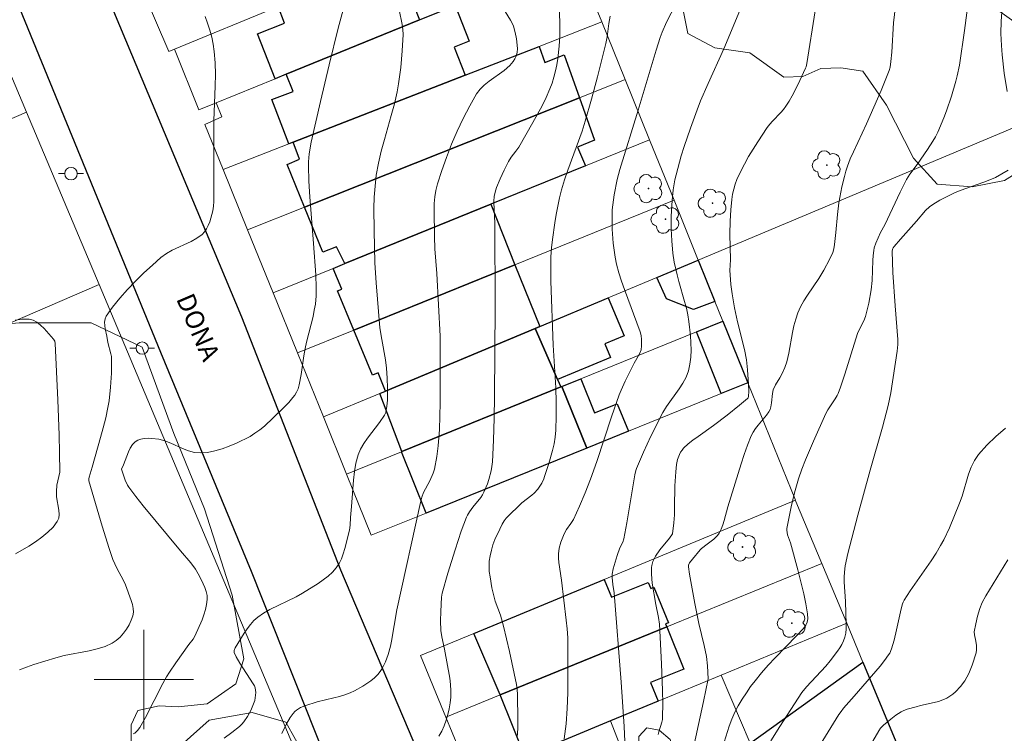
# Model space of a CAD drawing. Units: metres. Extents: x 275889 to 276405, y 1667124 to 1667688.
# Drawn here: x 275990 to 276069, y 1667296 to 1667353 of the extents above; entities that cross this region are included whole.
import ezdxf

# ---------------------------------------------------------------- set-up
doc = ezdxf.new("R2010")
doc.units = ezdxf.units.M
doc.header["$MEASUREMENT"] = 0
for name, color, linetype, lineweight, true_color in [('Arvores_Isoladas', 7, 'Continuous', 18, 0x00ff33), ('Curvas_Intermediarias', 7, 'Continuous', 9, 0x783c14), ('Curvas_Mestras', 7, 'Continuous', 20, 0x783c14), ('Vegetacao', 7, 'Orla8', 9, 0x00ff33)]:
    doc.layers.add(name, color=color, linetype=linetype, lineweight=lineweight, true_color=true_color)
for name, color, linetype, lineweight in [('Edificacoes', 7, 'Continuous', 30), ('Malha_Coordenadas', 7, 'Continuous', 15), ('Muro_Grade', 8, 'Continuous', 20), ('Pavimentacao_Asfaltica_Mfio', 10, 'Continuous', 30), ('Poste', 7, 'Continuous', 9), ('Topon_de_Vias', 7, 'Continuous', 9)]:
    doc.layers.add(name, color=color, linetype=linetype, lineweight=lineweight)
doc.styles.add('Arial', font='arial.ttf', dxfattribs={"height": 1.5})
doc.styles.get("Standard").update_dxf_attribs({"font": 'arial.ttf'})
doc.linetypes.add('Orla8', pattern='A,6,-0.5,["V",Standard,S=1,R=0,X=-0.5,Y=-1],-0.5,6,-0.5,["V",Standard,S=1,R=0,X=-0.5,Y=-1],-0.5', length=14)

# ---------------------------------------------------------------- blocks, each defined once
blk = doc.blocks.new('Arvore')
at = {"layer": 'Arvores_Isoladas'}
blk.add_lwpolyline([(-0.718, 0.493, 0.872324), (-0.722, -0.551, 0.862983), (0.284, -0.827, 0.900105), (0.89, 0.029, 0.863155), (0.262, 0.861, 0.882486)], format="xyb", close=True, dxfattribs=at)
blk.add_circle((0, 0), 0.0286, dxfattribs=at)
blk = doc.blocks.new('Poste')
at = {"layer": 'Poste'}
for points in [[(-0.5, 0), (-1, 0)], [(0.5, 0), (1, 0)]]:
    blk.add_lwpolyline(points, dxfattribs=at)
blk.add_lwpolyline([(0, 0.5, 1), (0, -0.5, 1)], format="xyb", close=True, dxfattribs=at)

msp = doc.modelspace()

# ---------------------------------------------------------------- linework, layer by layer
at = {"layer": 'Curvas_Intermediarias', "flags": 128}
for points, elevation in [([(276066.936, 1667357.52), (276066.256, 1667352.398), (276065.846, 1667349.617), (276065.666, 1667348.746), (276065.556, 1667348.316), (276065.206, 1667347.116), (276064.806, 1667345.925), (276064.585, 1667345.345), (276064.105, 1667344.194), (276063.925, 1667343.824), (276063.715, 1667343.474), (276063.275, 1667342.794), (276062.435, 1667341.583), (276061.844, 1667340.803), (276061.584, 1667340.383), (276061.064, 1667339.352), (276059.834, 1667336.711), (276059.473, 1667336.091), (276059.093, 1667335.231), (276058.973, 1667334.851), (276058.933, 1667334.651), (276058.883, 1667334.25), (276058.853, 1667333.85), (276058.813, 1667332.23), (276058.723, 1667331.469), (276058.533, 1667330.379), (276058.273, 1667329.308), (276058.133, 1667328.958), (276057.773, 1667328.288), (276057.633, 1667327.938), (276056.602, 1667324.667), (276056.242, 1667323.606), (276056.052, 1667323.086), (276055.982, 1667322.936), (276055.822, 1667322.656), (276055.222, 1667321.766), (276055.062, 1667321.495), (276054.071, 1667319.245), (276053.431, 1667317.734), (276053.141, 1667316.974), (276052.871, 1667316.203), (276052.691, 1667315.643), (276052.531, 1667315.083), (276052.271, 1667313.932), (276051.92, 1667312.202), (276051.91, 1667312.052), (276051.98, 1667311.682), (276052.211, 1667311.041), (276052.811, 1667308.85), (276053.291, 1667306.93), (276053.451, 1667306.119), (276053.581, 1667305.299), (276053.601, 1667304.909), (276053.561, 1667304.629), (276053.451, 1667304.399), (276053.251, 1667304.119), (276052.691, 1667303.518), (276050.97, 1667301.748), (276050.41, 1667301.157), (276049.86, 1667300.547), (276049.349, 1667299.907), (276048.989, 1667299.427), (276048.649, 1667298.926), (276048.309, 1667298.416), (276047.999, 1667297.886), (276047.719, 1667297.356), (276047.479, 1667296.806), (276047.269, 1667296.235), (276046.868, 1667294.935)], 33), ([(276033.513, 1667356.239), (276033.593, 1667352.838), (276033.583, 1667351.987), (276033.533, 1667351.147), (276033.423, 1667350.147), (276033.343, 1667349.637), (276033.233, 1667349.146), (276033.113, 1667348.646), (276032.963, 1667348.166), (276032.793, 1667347.696), (276032.493, 1667347.005), (276032.163, 1667346.315), (276031.422, 1667344.975), (276030.272, 1667342.994), (276030.042, 1667342.654), (276029.662, 1667342.174), (276029.442, 1667341.833), (276029.091, 1667341.143), (276028.771, 1667340.433), (276028.481, 1667339.723), (276028.361, 1667339.352), (276028.291, 1667339.002), (276028.271, 1667338.632), (276028.281, 1667337.912), (276028.331, 1667336.881), (276028.371, 1667330.039), (276028.321, 1667322.856), (276028.291, 1667321.095), (276028.241, 1667319.335), (276028.151, 1667317.574), (276028.111, 1667317.214), (276028.051, 1667316.854), (276027.861, 1667316.143), (276027.741, 1667315.793), (276027.461, 1667315.123), (276027.351, 1667314.903), (276027.211, 1667314.703), (276026.57, 1667313.912), (276026.3, 1667313.542), (276026.13, 1667313.282), (276026.04, 1667313.102), (276025.63, 1667311.982), (276025.13, 1667310.471), (276024.55, 1667308.6), (276024.079, 1667306.97), (276024.029, 1667306.65), (276023.979, 1667305.499), (276023.959, 1667304.729), (276023.989, 1667303.958), (276024.059, 1667303.458), (276024.28, 1667302.448), (276024.7, 1667300.117), (276024.77, 1667299.607), (276024.8, 1667299.087), (276024.79, 1667298.576), (276024.74, 1667298.106), (276024.66, 1667297.636), (276024.55, 1667297.166), (276024.41, 1667296.706), (276024.24, 1667296.255), (276024.049, 1667295.825), (276023.819, 1667295.425)], 27), ([(276069.577, 1667356.379), (276069.407, 1667355.339), (276069.327, 1667354.639), (276069.227, 1667353.168), (276069.197, 1667352.178), (276069.237, 1667351.187), (276069.297, 1667350.447), (276069.467, 1667348.956), (276069.697, 1667347.476)], 34), ([(276033.943, 1667295.215), (276034.093, 1667296.426), (276034.183, 1667297.666), (276034.223, 1667298.916), (276034.243, 1667300.167), (276034.243, 1667302.658), (276034.223, 1667303.368), (276034.183, 1667304.089), (276034.113, 1667304.799), (276033.723, 1667308.02), (276033.513, 1667309.441), (276033.483, 1667309.791), (276033.483, 1667310.141), (276033.543, 1667310.611), (276033.673, 1667311.081), (276033.933, 1667311.752), (276034.123, 1667312.102), (276034.484, 1667312.592), (276034.694, 1667312.932), (276035.174, 1667314.002), (276035.634, 1667315.083), (276036.064, 1667316.173), (276036.584, 1667317.614), (276037.755, 1667321.205), (276038.385, 1667322.986), (276038.535, 1667323.356), (276038.865, 1667324.096), (276039.596, 1667325.547), (276040.026, 1667326.307), (276040.146, 1667326.617), (276040.196, 1667326.938), (276040.196, 1667327.448), (276040.156, 1667327.778), (276040.086, 1667328.068), (276038.805, 1667331.489), (276038.565, 1667332.17), (276038.355, 1667332.85), (276038.175, 1667333.54), (276038.065, 1667334.1), (276037.975, 1667334.661), (276037.905, 1667335.231), (276037.825, 1667336.381), (276037.805, 1667337.522), (276037.815, 1667337.932), (276037.855, 1667338.342), (276037.975, 1667339.152), (276038.215, 1667340.373), (276038.425, 1667341.173), (276039.916, 1667345.965), (276041.376, 1667350.827), (276041.696, 1667351.837), (276041.846, 1667352.268), (276042.207, 1667353.088), (276043.297, 1667355.249)], 29), ([(276060.734, 1667354.839), (276060.524, 1667353.038), (276060.394, 1667350.657), (276060.324, 1667349.897), (276060.254, 1667349.456), (276060.174, 1667349.176), (276059.974, 1667348.636), (276059.533, 1667347.576), (276058.353, 1667344.875), (276057.293, 1667342.604), (276057.042, 1667342.034), (276056.822, 1667341.453), (276056.682, 1667341.043), (276056.562, 1667340.623), (276056.362, 1667339.773), (276056.122, 1667338.492), (276056.002, 1667337.542), (276055.872, 1667336.091), (276055.772, 1667335.131), (276055.712, 1667334.791), (276055.622, 1667334.471), (276055.372, 1667333.92), (276054.902, 1667333.06), (276054.491, 1667332.39), (276053.581, 1667331.029), (276053.291, 1667330.569), (276053.031, 1667330.109), (276052.811, 1667329.619), (276052.631, 1667329.098), (276052.491, 1667328.568), (276052.371, 1667328.018), (276052.071, 1667326.367), (276051.91, 1667325.667), (276051.76, 1667325.207), (276051.57, 1667324.767), (276051.36, 1667324.367), (276051.01, 1667323.786), (276050.82, 1667323.386), (276050.75, 1667323.096), (276050.68, 1667322.336), (276050.62, 1667322.016), (276050.56, 1667321.816), (276050.47, 1667321.625), (276050.27, 1667321.345), (276049.61, 1667320.535), (276049.389, 1667320.265), (276049.199, 1667319.975), (276049.049, 1667319.675), (276048.739, 1667318.934), (276048.469, 1667318.184), (276048.219, 1667317.414), (276047.159, 1667313.952), (276046.858, 1667312.852), (276046.738, 1667312.492), (276046.608, 1667312.142), (276046.448, 1667311.822), (276046.328, 1667311.642), (276046.178, 1667311.491), (276046.018, 1667311.341), (276045.478, 1667310.941), (276045.018, 1667310.571), (276044.918, 1667310.471), (276044.297, 1667309.721), (276044.067, 1667309.411), (276043.987, 1667309.241), (276043.977, 1667309.101), (276044.067, 1667308.51), (276044.267, 1667307.33), (276044.488, 1667306.149), (276044.808, 1667304.519), (276045.238, 1667302.748), (276045.428, 1667301.848), (276045.518, 1667301.107), (276045.578, 1667300.067), (276045.198, 1667298.236), (276044.177, 1667293.504)], 32), ([(276004.942, 1667353.548), (276005.152, 1667352.998), (276005.332, 1667352.438), (276005.482, 1667351.867), (276005.592, 1667351.297), (276005.682, 1667350.727), (276005.752, 1667349.807), (276005.782, 1667348.866), (276005.772, 1667347.936), (276005.652, 1667345.105), (276005.642, 1667344.164), (276005.642, 1667340.173), (276005.662, 1667339.002), (276005.652, 1667338.612), (276005.622, 1667338.232), (276005.562, 1667337.852), (276005.422, 1667337.262), (276005.322, 1667336.962), (276005.202, 1667336.671), (276005.062, 1667336.401), (276004.892, 1667336.151), (276004.702, 1667335.941), (276004.282, 1667335.631), (276003.811, 1667335.361), (276002.301, 1667334.661), (276001.821, 1667334.401), (276001.38, 1667334.08), (276000.69, 1667333.47), (275999.99, 1667332.83), (275999.32, 1667332.17), (275998.669, 1667331.489), (275998.049, 1667330.789), (275997.479, 1667330.069), (275996.969, 1667329.349), (275996.869, 1667329.118), (275996.829, 1667328.858), (275996.849, 1667328.588), (275996.889, 1667328.308), (275997.009, 1667327.738), (275997.099, 1667327.228), (275997.339, 1667326.307), (275997.379, 1667326.077), (275997.399, 1667325.837), (275997.389, 1667324.727), (275997.319, 1667323.606), (275997.189, 1667322.496), (275997.099, 1667321.956), (275996.929, 1667321.145), (275996.729, 1667320.335), (275996.509, 1667319.535), (275995.818, 1667317.144), (275995.598, 1667316.343), (275995.568, 1667316.193), (275995.568, 1667316.053), (275996.629, 1667312.382), (275997.199, 1667310.581), (275997.509, 1667309.691), (275997.649, 1667309.341), (275997.809, 1667309), (275998.349, 1667307.99), (275998.509, 1667307.65), (275998.99, 1667306.369), (275999.08, 1667306.049), (275999.14, 1667305.739), (275999.16, 1667305.429), (275999.12, 1667305.149), (275998.99, 1667304.789), (275998.819, 1667304.429), (275998.609, 1667304.069), (275998.359, 1667303.738), (275998.079, 1667303.428), (275997.769, 1667303.158), (275997.449, 1667302.948), (275996.869, 1667302.678), (275996.238, 1667302.478), (275995.588, 1667302.328), (275993.557, 1667301.938), (275992.907, 1667301.758), (275991.126, 1667301.207), (275990.536, 1667301.007), (275989.956, 1667300.787)], 23), ([(276016.086, 1667354.068), (276015.696, 1667352.598), (276014.956, 1667349.647), (276014.256, 1667346.685), (276013.515, 1667343.404), (276013.345, 1667342.454), (276013.295, 1667341.813), (276013.285, 1667341.493), (276013.335, 1667340.243), (276013.415, 1667338.982), (276013.705, 1667335.201), (276013.875, 1667332.68), (276013.915, 1667331.659), (276013.915, 1667330.979), (276013.855, 1667330.309), (276013.765, 1667329.819), (276013.665, 1667329.318), (276013.165, 1667327.358), (276013.055, 1667326.868), (276012.925, 1667326.127), (276012.705, 1667324.637), (276012.535, 1667323.786), (276012.455, 1667323.476), (276012.315, 1667323.196), (276012.185, 1667322.976), (276012.025, 1667322.766), (276011.695, 1667322.366), (276011.334, 1667321.986), (276010.454, 1667321.125), (276009.734, 1667320.465), (276009.364, 1667320.155), (276008.973, 1667319.885), (276008.573, 1667319.635), (276007.473, 1667319.094), (276006.903, 1667318.844), (276006.312, 1667318.634), (276005.722, 1667318.464), (276005.142, 1667318.344), (276004.562, 1667318.294), (276004.082, 1667318.334), (276003.601, 1667318.464), (276003.131, 1667318.654), (276002.181, 1667319.094), (276001.701, 1667319.285), (276001.21, 1667319.405), (276000.64, 1667319.475), (276000.34, 1667319.485), (276000.04, 1667319.465), (275999.76, 1667319.415), (275999.51, 1667319.325), (275999.3, 1667319.194), (275999.08, 1667318.974), (275998.9, 1667318.694), (275998.749, 1667318.374), (275998.359, 1667317.334), (275998.209, 1667316.974), (275998.219, 1667316.914), (275998.499, 1667316.093), (275998.679, 1667315.703), (275998.789, 1667315.533), (275999.35, 1667314.773), (275999.94, 1667314.032), (276002.951, 1667310.381), (276003.791, 1667309.411), (276004.172, 1667308.9), (276004.502, 1667308.34), (276004.802, 1667307.73), (276004.932, 1667307.42), (276005.032, 1667307.1), (276005.102, 1667306.78), (276005.112, 1667306.469), (276005.072, 1667306.059), (276004.982, 1667305.649), (276004.852, 1667305.229), (276004.702, 1667304.819), (276004.122, 1667303.488), (276003.972, 1667303.268), (276003.631, 1667302.838), (276002.571, 1667301.357), (276002.061, 1667300.607), (276001.821, 1667300.227), (276001.521, 1667299.687), (276000.14, 1667296.936), (275999.68, 1667296.135), (275999.49, 1667295.885), (275999.38, 1667295.775), (275999.27, 1667295.675), (275999.14, 1667295.605)], 24), ([(276011.134, 1667295.645), (276011.525, 1667296.416), (276011.825, 1667296.946), (276012.055, 1667297.266), (276012.185, 1667297.406), (276012.325, 1667297.536), (276012.485, 1667297.646), (276012.645, 1667297.736), (276013.005, 1667297.886), (276014.005, 1667298.186), (276015.346, 1667298.516), (276015.796, 1667298.626), (276016.226, 1667298.766), (276016.647, 1667298.926), (276016.997, 1667299.097), (276017.687, 1667299.467), (276018.017, 1667299.677), (276018.327, 1667299.897), (276018.627, 1667300.147), (276018.887, 1667300.407), (276019.077, 1667300.637), (276019.238, 1667300.887), (276019.378, 1667301.157), (276019.508, 1667301.437), (276019.718, 1667302.028), (276019.918, 1667302.698), (276020.008, 1667303.098), (276020.438, 1667305.639), (276022.329, 1667314.293), (276022.449, 1667314.733), (276022.589, 1667315.113), (276023.079, 1667316.043), (276023.369, 1667316.664), (276023.479, 1667316.984), (276023.659, 1667318.014), (276023.769, 1667318.874), (276023.869, 1667320.185), (276023.919, 1667322.336), (276023.929, 1667324.487), (276023.919, 1667327.718), (276023.649, 1667332.8), (276023.509, 1667334.781), (276023.459, 1667335.771), (276023.439, 1667337.902), (276023.449, 1667338.442), (276023.489, 1667338.972), (276023.569, 1667339.503), (276023.699, 1667340.023), (276024.049, 1667341.093), (276024.43, 1667342.164), (276024.85, 1667343.224), (276025.3, 1667344.274), (276025.79, 1667345.315), (276026.31, 1667346.315), (276026.871, 1667347.286), (276027.151, 1667347.666), (276027.491, 1667347.996), (276027.871, 1667348.306), (276029.081, 1667349.176), (276029.552, 1667349.587), (276029.812, 1667349.897), (276029.962, 1667350.117), (276030.062, 1667350.327), (276030.142, 1667350.637), (276030.162, 1667350.957), (276030.082, 1667351.737), (276029.992, 1667352.258), (276029.852, 1667352.758), (276029.742, 1667353.008), (276029.612, 1667353.248), (276029.171, 1667353.948)], 26), ([(276030.142, 1667295.355), (276030.192, 1667296.035), (276030.202, 1667296.726), (276030.182, 1667298.796), (276030.152, 1667299.197), (276030.082, 1667299.607), (276029.512, 1667302.258), (276029.041, 1667304.299), (276028.801, 1667305.209), (276028.361, 1667306.319), (276028.111, 1667307.41), (276027.951, 1667308.28), (276027.891, 1667308.71), (276027.871, 1667309.141), (276027.891, 1667309.561), (276027.961, 1667310.001), (276028.061, 1667310.441), (276028.191, 1667310.881), (276028.351, 1667311.311), (276028.731, 1667312.152), (276028.941, 1667312.552), (276029.091, 1667312.802), (276029.262, 1667313.032), (276029.462, 1667313.252), (276030.332, 1667314.092), (276030.512, 1667314.263), (276031.322, 1667314.883), (276031.512, 1667315.043), (276031.803, 1667315.373), (276032.033, 1667315.683), (276032.133, 1667315.853), (276032.303, 1667316.203), (276032.363, 1667316.383), (276032.703, 1667317.434), (276033.003, 1667318.504), (276033.123, 1667319.034), (276033.213, 1667319.575), (276033.263, 1667320.125), (276033.303, 1667321.265), (276033.293, 1667322.406), (276033.253, 1667323.556), (276033.053, 1667327.008), (276032.853, 1667332.17), (276032.853, 1667334.13), (276032.903, 1667334.861), (276032.993, 1667335.531), (276033.183, 1667336.881), (276033.293, 1667337.562), (276033.573, 1667338.892), (276033.733, 1667339.553), (276033.973, 1667340.353), (276034.233, 1667341.143), (276035.384, 1667344.294), (276035.634, 1667345.085), (276036.154, 1667346.865), (276036.634, 1667348.656), (276037.305, 1667351.357), (276037.405, 1667351.887), (276037.535, 1667352.968), (276037.665, 1667353.578)], 28), ([(276054.201, 1667354.008), (276053.531, 1667349.737), (276053.471, 1667349.486), (276053.431, 1667349.366), (276052.801, 1667348.026), (276052.341, 1667347.146), (276052.101, 1667346.715), (276051.84, 1667346.295), (276051.65, 1667346.035), (276051.44, 1667345.795), (276050.75, 1667345.085), (276050.54, 1667344.845), (276050.34, 1667344.585), (276049.57, 1667343.424), (276048.829, 1667342.234), (276048.489, 1667341.623), (276048.169, 1667341.003), (276047.879, 1667340.373), (276047.739, 1667339.993), (276047.629, 1667339.593), (276047.539, 1667339.192), (276047.479, 1667338.772), (276047.389, 1667337.942), (276047.329, 1667337.012), (276047.319, 1667335.971), (276047.359, 1667333.89), (276047.319, 1667333.02), (276047.329, 1667332.68), (276047.399, 1667331.91), (276047.499, 1667331.149), (276047.689, 1667330.009), (276047.939, 1667328.878), (276048.499, 1667326.637), (276048.659, 1667325.807), (276048.739, 1667325.017), (276048.819, 1667323.846), (276048.839, 1667323.296), (276048.829, 1667322.856), (276048.789, 1667322.756), (276048.749, 1667322.706), (276048.099, 1667322.146), (276047.089, 1667321.335), (276046.008, 1667320.505), (276044.748, 1667319.635), (276044.337, 1667319.335), (276043.947, 1667319.024), (276043.587, 1667318.694), (276043.457, 1667318.534), (276043.337, 1667318.364), (276043.247, 1667318.174), (276043.097, 1667317.774), (276043.007, 1667317.354), (276042.947, 1667316.784), (276042.887, 1667315.633), (276042.857, 1667313.882), (276042.837, 1667313.302), (276042.787, 1667312.642), (276042.677, 1667311.752), (276042.437, 1667311.421), (276041.666, 1667310.471), (276041.326, 1667309.971), (276041.106, 1667309.521), (276041.016, 1667309.201), (276040.986, 1667309.04), (276040.986, 1667308.52), (276041.056, 1667307.79), (276041.336, 1667306.059), (276041.566, 1667305.009), (276041.626, 1667304.479), (276041.806, 1667301.257), (276041.876, 1667299.117), (276041.897, 1667298.046), (276041.886, 1667296.976), (276041.876, 1667296.766), (276041.826, 1667296.566), (276041.576, 1667295.765), (276041.536, 1667295.555)], 31), ([(276069.788, 1667341.133), (276069.277, 1667340.823), (276068.757, 1667340.553), (276068.307, 1667340.343), (276067.837, 1667340.163), (276065.916, 1667339.483), (276065.446, 1667339.292), (276064.856, 1667339.012), (276064.275, 1667338.712), (276063.715, 1667338.372), (276063.445, 1667338.182), (276063.125, 1667337.882), (276062.395, 1667337.012), (276061.084, 1667335.571), (276060.584, 1667334.981), (276060.514, 1667334.871), (276060.454, 1667334.751), (276060.414, 1667334.551), (276060.474, 1667332.87), (276060.664, 1667330.189), (276060.874, 1667327.448), (276060.874, 1667327.048), (276060.814, 1667326.507), (276060.314, 1667323.146), (276060.104, 1667322.116), (276059.644, 1667320.375), (276058.653, 1667316.914), (276057.643, 1667313.282), (276056.842, 1667310.171), (276056.632, 1667309.171), (276056.562, 1667308.66), (276056.542, 1667308.27), (276056.542, 1667307.88), (276056.642, 1667306.289), (276056.712, 1667304.449), (276056.702, 1667304.089), (276056.672, 1667303.748), (276056.602, 1667303.408), (276056.492, 1667303.118), (276056.362, 1667302.828), (276056.192, 1667302.548), (276056.012, 1667302.278), (276055.422, 1667301.498), (276055.062, 1667301.067), (276053.511, 1667299.397), (276053.141, 1667298.957), (276052.821, 1667298.506), (276051.34, 1667296.215), (276050.62, 1667295.055)], 34), ([(275989.606, 1667329.028), (275990.186, 1667329.098), (275990.736, 1667329.098), (275991.066, 1667329.008), (275991.367, 1667328.848), (275991.667, 1667328.608), (275991.947, 1667328.338), (275992.717, 1667327.478), (275992.807, 1667327.318), (275992.847, 1667327.128), (275993.057, 1667322.576), (275993.157, 1667319.745), (275993.187, 1667318.324), (275993.207, 1667316.734), (275993.147, 1667316.383), (275992.977, 1667315.683), (275992.937, 1667315.183), (275992.957, 1667314.753), (275993.147, 1667313.672), (275993.167, 1667313.332), (275993.127, 1667313.022), (275993.007, 1667312.752), (275992.667, 1667312.312), (275992.247, 1667311.892), (275991.767, 1667311.501), (275991.246, 1667311.131), (275990.706, 1667310.781), (275989.636, 1667310.161)], 22), ([(276069.768, 1667309.671), (276067.987, 1667306.77), (276067.687, 1667306.229), (276067.507, 1667305.739), (276067.317, 1667305.119), (276067.166, 1667304.489), (276067.056, 1667303.858), (276067.066, 1667303.608), (276067.186, 1667303.108), (276067.227, 1667302.738), (276067.237, 1667302.388), (276067.196, 1667302.158), (276066.876, 1667301.157), (276066.616, 1667300.497), (276066.456, 1667300.187), (276066.286, 1667299.897), (276065.946, 1667299.427), (276065.536, 1667299.007), (276065.316, 1667298.816), (276065.086, 1667298.646), (276064.836, 1667298.506), (276064.515, 1667298.356), (276064.165, 1667298.236), (276063.815, 1667298.146), (276062.715, 1667297.906), (276062.365, 1667297.806), (276061.644, 1667297.596), (276061.304, 1667297.466), (276061.144, 1667297.386), (276060.714, 1667297.116), (276060.314, 1667296.806), (276059.724, 1667296.325), (276059.473, 1667296.075), (276059.333, 1667295.855), (276057.823, 1667293.214)], 36)]:
    msp.add_lwpolyline(points, dxfattribs=dict(at, elevation=elevation))
at = {"layer": 'Curvas_Mestras', "flags": 128}
for points, elevation in [([(276038.875, 1667294.405), (276038.785, 1667296.195), (276038.545, 1667299.787), (276037.985, 1667306.99), (276037.875, 1667307.68), (276037.815, 1667308.24), (276037.825, 1667308.52), (276037.895, 1667308.93), (276037.965, 1667309.201), (276038.215, 1667310.021), (276038.425, 1667310.641), (276038.665, 1667311.101), (276038.765, 1667311.361), (276038.995, 1667312.662), (276039.636, 1667316.523), (276039.716, 1667316.874), (276039.776, 1667317.044), (276040.346, 1667318.354), (276040.946, 1667319.655), (276041.917, 1667321.565), (276042.207, 1667322.056), (276043.217, 1667323.466), (276043.527, 1667323.936), (276043.787, 1667324.427), (276043.977, 1667324.937), (276044.097, 1667325.477), (276044.167, 1667326.037), (276044.187, 1667326.607), (276044.177, 1667327.188), (276044.137, 1667327.778), (276044.017, 1667328.918), (276043.927, 1667329.459), (276043.807, 1667329.999), (276043.667, 1667330.539), (276043.197, 1667332.15), (276043.057, 1667332.68), (276042.827, 1667333.69), (276042.717, 1667334.441), (276042.637, 1667335.421), (276042.587, 1667336.401), (276042.577, 1667337.372), (276042.597, 1667337.862), (276042.647, 1667338.692), (276042.737, 1667339.533), (276042.887, 1667340.363), (276042.987, 1667340.763), (276043.397, 1667342.284), (276043.627, 1667343.034), (276044.127, 1667344.525), (276044.668, 1667346.005), (276044.948, 1667346.725), (276045.558, 1667348.136), (276046.828, 1667350.937), (276048.389, 1667354.669)], 30), ([(276020.608, 1667354.088), (276020.848, 1667352.888), (276020.908, 1667352.488), (276020.928, 1667352.087), (276020.868, 1667350.767), (276020.748, 1667349.436), (276020.558, 1667348.116), (276020.448, 1667347.466), (276020.228, 1667346.495), (276019.978, 1667345.535), (276019.428, 1667343.614), (276019.168, 1667342.654), (276018.937, 1667341.693), (276018.767, 1667340.723), (276018.667, 1667339.833), (276018.607, 1667338.942), (276018.577, 1667338.052), (276018.587, 1667336.251), (276018.657, 1667333.65), (276018.757, 1667332.03), (276019.067, 1667328.398), (276019.208, 1667327.468), (276019.518, 1667325.827), (276019.588, 1667325.147), (276019.638, 1667324.347), (276019.668, 1667323.536), (276019.668, 1667322.566), (276019.618, 1667322.066), (276019.538, 1667321.575), (276019.438, 1667321.355), (276019.037, 1667320.755), (276018.057, 1667319.485), (276017.767, 1667319.054), (276017.507, 1667318.604), (276017.317, 1667318.134), (276017.127, 1667317.474), (276017.007, 1667316.794), (276016.917, 1667316.103), (276016.767, 1667313.982), (276016.677, 1667313.072), (276016.647, 1667312.452), (276016.597, 1667312.052), (276016.226, 1667310.571), (276016.106, 1667310.151), (276015.956, 1667309.751), (276015.766, 1667309.371), (276015.536, 1667309.03), (276015.226, 1667308.67), (276014.876, 1667308.34), (276014.486, 1667308.04), (276014.076, 1667307.75), (276012.805, 1667306.96), (276012.305, 1667306.67), (276010.164, 1667305.659), (276009.664, 1667305.369), (276009.194, 1667305.039), (276008.883, 1667304.759), (276008.603, 1667304.449), (276008.343, 1667304.099), (276008.103, 1667303.738), (276007.383, 1667302.568), (276007.303, 1667302.338), (276007.303, 1667302.178), (276007.443, 1667301.838), (276007.753, 1667301.317), (276008.833, 1667299.647), (276008.923, 1667299.487), (276008.984, 1667299.317), (276009.024, 1667299.147), (276009.044, 1667298.947), (276008.994, 1667298.526), (276008.953, 1667298.316), (276008.813, 1667297.906), (276008.633, 1667297.486), (276008.383, 1667297.016), (276008.083, 1667296.586), (276007.913, 1667296.385), (276007.723, 1667296.215), (276007.113, 1667295.735), (276006.473, 1667295.275)], 25), ([(276053.961, 1667293.664), (276056.112, 1667297.166), (276056.292, 1667297.426), (276056.492, 1667297.686), (276057.363, 1667298.656), (276059.443, 1667301.077), (276059.794, 1667301.528), (276060.124, 1667301.988), (276060.224, 1667302.138), (276060.374, 1667302.478), (276060.574, 1667303.188), (276060.774, 1667304.019), (276061.144, 1667305.699), (276061.254, 1667306.119), (276061.304, 1667306.249), (276061.404, 1667306.419), (276061.884, 1667307.15), (276063.565, 1667309.581), (276063.965, 1667310.201), (276064.335, 1667310.831), (276064.595, 1667311.291), (276065.046, 1667312.262), (276065.856, 1667314.233), (276066.066, 1667314.803), (276066.596, 1667316.583), (276066.806, 1667317.144), (276067.066, 1667317.684), (276067.387, 1667318.174), (276068.057, 1667318.924), (276068.787, 1667319.625), (276069.567, 1667320.295)], 35)]:
    msp.add_lwpolyline(points, dxfattribs=dict(at, elevation=elevation))
at = {"layer": 'Edificacoes', "flags": 128}
for points in [[(276022.261, 1667353.26), (276011.504, 1667348.884), (276010.604, 1667348.518), (276009.17, 1667352.149), (276011.363, 1667353.015), (276010.838, 1667354.347), (276024.292, 1667359.867), (276025.347, 1667357.196), (276021.333, 1667355.611), (276022.261, 1667353.26)], [(276025.934, 1667348.794), (276012.07, 1667343.391), (276011.72, 1667343.255), (276010.329, 1667346.826), (276012.045, 1667347.495), (276011.504, 1667348.884), (276022.261, 1667353.26), (276025.136, 1667354.43), (276026.258, 1667351.549), (276025.045, 1667351.076), (276025.934, 1667348.794)], [(276035.187, 1667346.981), (276012.98, 1667338.138), (276011.574, 1667341.602), (276012.56, 1667342.009), (276012.07, 1667343.391), (276025.934, 1667348.794), (276031.91, 1667351.123), (276032.387, 1667349.831), (276033.948, 1667350.444), (276035.187, 1667346.981)], [(276028.03, 1667338.376), (276016.237, 1667333.587), (276015.559, 1667334.943), (276014.443, 1667334.515), (276012.98, 1667338.138), (276035.187, 1667346.981), (276036.393, 1667343.545), (276035.015, 1667342.994), (276035.668, 1667341.478), (276028.03, 1667338.376)], [(276029.949, 1667333.489), (276016.95, 1667328.218), (276015.644, 1667331.401), (276015.996, 1667331.528), (276015.277, 1667333.197), (276016.237, 1667333.587), (276028.03, 1667338.376), (276029.949, 1667333.489)], [(276046.117, 1667330.521), (276044.373, 1667329.876), (276042.192, 1667330.743), (276041.426, 1667332.462), (276044.762, 1667333.871), (276046.117, 1667330.521)], [(276031.964, 1667328.505), (276031.603, 1667328.354), (276019.504, 1667323.295), (276018.93, 1667324.779), (276018.45, 1667324.588), (276016.95, 1667328.218), (276029.949, 1667333.489), (276031.964, 1667328.505)], [(276033.394, 1667324.239), (276031.603, 1667328.354), (276031.964, 1667328.505), (276037.504, 1667330.822), (276038.771, 1667327.756), (276037.216, 1667327.113), (276037.673, 1667326.008), (276033.394, 1667324.239)], [(276048.772, 1667323.959), (276046.616, 1667323.086), (276044.62, 1667328.078), (276046.755, 1667328.946), (276048.772, 1667323.959)], [(276033.394, 1667324.239), (276033.663, 1667323.623), (276020.835, 1667318.408), (276019.05, 1667323.105), (276019.504, 1667323.295), (276031.603, 1667328.354), (276033.394, 1667324.239)], [(276035.769, 1667318.694), (276033.758, 1667323.662), (276035.282, 1667324.281), (276036.395, 1667321.534), (276038.224, 1667322.274), (276039.124, 1667320.052), (276035.769, 1667318.694)], [(276035.769, 1667318.694), (276022.809, 1667313.446), (276020.805, 1667318.395), (276020.835, 1667318.408), (276033.663, 1667323.623), (276033.758, 1667323.662), (276035.769, 1667318.694)], [(276042.22, 1667304.257), (276028.759, 1667298.758), (276026.635, 1667303.722), (276037.174, 1667308.087), (276037.75, 1667306.644), (276040.722, 1667307.842), (276040.933, 1667307.339), (276041.191, 1667307.445), (276042.361, 1667304.586), (276042.123, 1667304.489), (276042.22, 1667304.257)], [(276034.273, 1667295.245), (276030.773, 1667293.8), (276028.759, 1667298.758), (276042.22, 1667304.257), (276043.605, 1667300.846), (276040.908, 1667299.751), (276041.519, 1667298.245), (276037.676, 1667296.656), (276034.273, 1667295.245)], [(276061.133, 1667294.036), (276051.127, 1667289.969), (276048.969, 1667294.855), (276058.053, 1667301.397), (276061.133, 1667294.036)]]:
    msp.add_lwpolyline(points, close=True, dxfattribs=at)
at = {"layer": 'Malha_Coordenadas', "flags": 128}
for points in [[(276000, 1667304), (276000, 1667296)], [(276004, 1667300), (275996, 1667300)]]:
    msp.add_lwpolyline(points, dxfattribs=at)
at = {"layer": 'Muro_Grade', "flags": 128}
for points in [[(275995.901, 1667368.179), (275994.728, 1667367.693), (276002.007, 1667350.724), (276002.466, 1667350.912), (276010.838, 1667354.347), (276024.292, 1667359.867), (276029.78, 1667362.105), (276032.829, 1667363.37), (276025.843, 1667380.597), (276020.389, 1667378.336)], [(275905.906, 1667341.922), (275957.357, 1667363.66), (275979.215, 1667372.712), (275990.535, 1667345.804)], [(276034.847, 1667358.381), (276031.913, 1667357.187), (276025.136, 1667354.43), (276022.261, 1667353.26), (276011.504, 1667348.884), (276010.604, 1667348.518), (276005.844, 1667346.581)], [(276036.983, 1667353.1), (276036.022, 1667355.476), (276034.847, 1667358.381)], [(276006.406, 1667341.183), (276011.72, 1667343.255), (276012.07, 1667343.391), (276025.934, 1667348.794), (276031.91, 1667351.123), (276036.983, 1667353.1)], [(276036.983, 1667353.1), (276038.866, 1667348.446)], [(276002.466, 1667350.912), (276004.45, 1667346.014), (276005.844, 1667346.581)], [(276008.381, 1667336.306), (276012.98, 1667338.138), (276035.187, 1667346.981), (276038.866, 1667348.446)], [(276040.836, 1667343.576), (276038.866, 1667348.446)], [(276006.406, 1667341.183), (276004.932, 1667344.815), (276006.302, 1667345.435), (276005.844, 1667346.581)], [(276044.762, 1667333.871), (276074.827, 1667346.488)], [(275996.383, 1667331.904), (275972.273, 1667321.489), (275966.293, 1667335.332), (275990.535, 1667345.804)], [(275996.383, 1667331.904), (275990.535, 1667345.804)], [(276010.436, 1667331.231), (276015.277, 1667333.197), (276016.237, 1667333.587), (276028.03, 1667338.376), (276035.668, 1667341.478), (276040.836, 1667343.576)], [(276042.807, 1667338.703), (276040.836, 1667343.576)], [(276008.381, 1667336.306), (276006.406, 1667341.183)], [(276042.807, 1667338.703), (276029.949, 1667333.489), (276016.95, 1667328.218), (276012.403, 1667326.374)], [(276044.762, 1667333.871), (276042.807, 1667338.703)], [(276008.381, 1667336.306), (276010.436, 1667331.231)], [(276044.762, 1667333.871), (276041.426, 1667332.462), (276037.504, 1667330.822), (276031.964, 1667328.505), (276031.603, 1667328.354), (276019.504, 1667323.295), (276019.05, 1667323.105), (276014.498, 1667321.201)], [(276046.755, 1667328.946), (276046.117, 1667330.521), (276044.762, 1667333.871)], [(275996.383, 1667331.904), (276026.235, 1667260.942), (275906.195, 1667209.745)], [(276010.436, 1667331.231), (276012.403, 1667326.374)], [(276046.755, 1667328.946), (276044.62, 1667328.078), (276035.282, 1667324.281), (276033.758, 1667323.662), (276033.663, 1667323.623), (276020.835, 1667318.408), (276020.805, 1667318.395), (276016.365, 1667316.591)], [(276046.755, 1667328.946), (276048.772, 1667323.959)], [(276014.498, 1667321.201), (276012.403, 1667326.374)], [(276048.772, 1667323.959), (276046.616, 1667323.086), (276039.124, 1667320.052), (276035.769, 1667318.694), (276022.809, 1667313.446), (276018.367, 1667311.647), (276016.365, 1667316.591)], [(276048.772, 1667323.959), (276052.608, 1667314.477)], [(276016.365, 1667316.591), (276014.498, 1667321.201)], [(276052.608, 1667314.477), (276037.174, 1667308.087), (276026.635, 1667303.722), (276022.344, 1667301.945), (276024.383, 1667296.97)], [(276054.737, 1667309.37), (276052.65, 1667314.373), (276052.608, 1667314.477)], [(276054.737, 1667309.37), (276042.22, 1667304.257), (276028.759, 1667298.758), (276024.383, 1667296.97)], [(276054.737, 1667309.37), (276056.749, 1667304.546)], [(276056.749, 1667304.546), (276046.625, 1667300.358)], [(276056.749, 1667304.546), (276058.053, 1667301.397), (276061.133, 1667294.036), (276063.206, 1667289.068), (276064.125, 1667286.872), (276065.9, 1667282.608), (276068.169, 1667277.169)], [(276037.676, 1667296.656), (276041.519, 1667298.245), (276046.625, 1667300.358)], [(276057.924, 1667274.287), (276053.268, 1667285.029), (276051.127, 1667289.969), (276048.969, 1667294.855), (276046.625, 1667300.358)], [(276024.383, 1667296.97), (276026.42, 1667291.999), (276027.391, 1667292.404)], [(276037.676, 1667296.656), (276034.273, 1667295.245), (276030.772, 1667293.8), (276027.391, 1667292.404)], [(276027.391, 1667292.404), (276029.992, 1667285.791), (276032.823, 1667278.618), (276040.024, 1667281.703), (276042.999, 1667282.977), (276041.306, 1667287.322), (276040.246, 1667290.043), (276039.315, 1667292.434), (276037.676, 1667296.656)]]:
    msp.add_lwpolyline(points, dxfattribs=at)
at = {"layer": 'Pavimentacao_Asfaltica_Mfio', "flags": 128}
for points in [[(276035.182, 1667262.791), (276028.759, 1667277.957), (276023.028, 1667292.021), (276015.914, 1667308.826), (276007.918, 1667329.267), (275988.696, 1667375.191)], [(276027.985, 1667260.619), (276015.581, 1667291.387), (276008.692, 1667308.716), (276001.372, 1667326.413), (275982.117, 1667373.323)]]:
    msp.add_lwpolyline(points, dxfattribs=at)
at = {"layer": 'Vegetacao', "flags": 128}
for points in [[(276017.476, 1667363.504), (276018.211, 1667360.134), (276018.067, 1667359.232), (276017.354, 1667358.378), (276015.975, 1667357.239), (276014.646, 1667357.098), (276013.078, 1667357.1), (276010.988, 1667357.149), (276009.042, 1667357.579), (276007.759, 1667358.197), (276006.526, 1667359.197), (276005.814, 1667360.099), (276005.91, 1667361.715), (276006.767, 1667362.426), (276008.808, 1667362.566), (276010.662, 1667363.324), (276011.614, 1667364.748), (276012.708, 1667366.268), (276014.371, 1667367.12), (276017.412, 1667368.399), (276019.171, 1667369.633), (276020.929, 1667371.057), (276022.214, 1667372.432), (276022.405, 1667373.952), (276022.122, 1667375.282), (276021.744, 1667377.657), (276022.884, 1667378.463), (276024.073, 1667379.033), (276025.498, 1667380.123), (276025.737, 1667381.596), (276024.836, 1667382.119), (276023.837, 1667381.883), (276022.744, 1667380.886), (276021.841, 1667379.937), (276020.701, 1667379.986), (276019.325, 1667381.032), (276019.231, 1667382.03), (276019.945, 1667383.596), (276020.089, 1667385.116), (276019.046, 1667386.875), (276018.239, 1667388.205), (276018.764, 1667390.342), (276020.191, 1667392.288), (276021.665, 1667392.714), (276024.325, 1667392.949), (276027.08, 1667394.039), (276029.172, 1667395.509), (276029.553, 1667397.029), (276029.507, 1667398.548), (276029.794, 1667399.831), (276031.362, 1667401.158), (276032.693, 1667401.918), (276034.165, 1667401.869), (276036.445, 1667402.009), (276039.532, 1667400.77), (276042.904, 1667400.624), (276046.514, 1667401.856), (276050.031, 1667402.897), (276051.456, 1667403.513), (276052.739, 1667403.322), (276053.782, 1667401.849), (276054.064, 1667399.426), (276055.863, 1667393.106), (276057.521, 1667388.402), (276059.748, 1667383.841), (276061.93, 1667381.809), (276063.654, 1667378.611), (276065.312, 1667374.133), (276067.033, 1667369.464), (276068.692, 1667365.881), (276069.137, 1667363.131), (276069.135, 1667361.213), (276068.366, 1667359.871), (276065.488, 1667359.107), (276063.442, 1667359.045), (276062.355, 1667358.087), (276062.289, 1667356.361), (276064.909, 1667355.143), (276067.978, 1667354.756), (276071.364, 1667352.323), (276073.215, 1667349.7), (276073.596, 1667346.886), (276073.529, 1667344.137), (276072.249, 1667342.028), (276069.497, 1667340.304), (276066.875, 1667339.796), (276064.062, 1667339.99), (276062.147, 1667342.102), (276059.977, 1667346.389), (276058.061, 1667349.14), (276056.271, 1667349.398), (276054.673, 1667349.335), (276053.201, 1667348.698), (276051.666, 1667348.635), (276048.919, 1667350.619), (276046.106, 1667351.007), (276043.933, 1667352.159), (276043.488, 1667354.334), (276043.746, 1667356.124), (276045.857, 1667356.953), (276047.328, 1667356.824), (276049.886, 1667357.844), (276050.72, 1667360.528), (276051.552, 1667362.19), (276053.216, 1667363.275), (276054.752, 1667364.233), (276055.265, 1667365.319), (276054.819, 1667367.558), (276053.543, 1667370.116), (276052.076, 1667372.803), (276050.286, 1667374.276), (276047.921, 1667374.342), (276045.171, 1667374.281), (276042.804, 1667373.068), (276042.035, 1667371.152), (276041.905, 1667368.722), (276041.135, 1667366.549), (276039.279, 1667364.377), (276037.871, 1667363.739), (276033.46, 1667364.063), (276030.201, 1667366.177), (276027.39, 1667368.416), (276025.793, 1667369.825), (276024.451, 1667370.274), (276023.299, 1667369.956), (276021.828, 1667368.615), (276020.227, 1667366.954), (276017.861, 1667366.253), (276017.093, 1667365.422)], [(276052.111, 1667279.914), (276052.35, 1667278.657), (276052.113, 1667277.242), (276051.601, 1667276.301), (276050.619, 1667275.83), (276049.283, 1667275.753), (276048.027, 1667275.912), (276046.889, 1667276.973), (276045.869, 1667278.192), (276044.849, 1667279.724), (276043.947, 1667281.14), (276043.359, 1667282.712), (276042.929, 1667284.361), (276041.401, 1667288.212), (276040.892, 1667289.587), (276040.226, 1667291.08), (276040.11, 1667292.613), (276039.954, 1667294.026), (276039.956, 1667295.401), (276040.624, 1667296.108), (276041.605, 1667295.91), (276042.508, 1667295.163), (276042.9, 1667293.866), (276043.998, 1667292.687), (276045.215, 1667291.821), (276046.156, 1667290.917), (276046.391, 1667289.778), (276047.059, 1667289.463), (276048.237, 1667289.422), (276048.668, 1667288.519), (276048.666, 1667287.144), (276048.39, 1667286.045), (276047.604, 1667284.67), (276047.524, 1667283.571), (276047.523, 1667282.117), (276047.836, 1667281.057), (276048.817, 1667280.506), (276050.624, 1667280.701), (276051.016, 1667280.661)]]:
    msp.add_lwpolyline(points, close=True, dxfattribs=at)
msp.add_lwpolyline([(275906.092, 1667256.988), (275906.951, 1667257.796), (275908.835, 1667259.54), (275909.804, 1667259.921), (275911.895, 1667261.402), (275913.756, 1667263.182), (275915.727, 1667263.693), (275918.228, 1667264.403), (275921.009, 1667264.703), (275922.409, 1667263.993), (275924.12, 1667263.833), (275924.81, 1667263.883), (275926.491, 1667264.213), (275927.348, 1667265.84), (275927.66, 1667267.703), (275930.146, 1667268.632), (275932.242, 1667268.708), (275934.727, 1667268.705), (275937.91, 1667269.245), (275941.329, 1667271.416), (275944.281, 1667273.509), (275947.543, 1667274.204), (275950.415, 1667273.813), (275951.422, 1667270.785), (275951.962, 1667267.368), (275953.745, 1667264.493), (275956.927, 1667264.257), (275960.424, 1667267.204), (275960.972, 1667271.24), (275960.044, 1667275.667), (275956.477, 1667278.931), (275953.53, 1667282.584), (275952.444, 1667284.215), (275951.593, 1667286.778), (275949.187, 1667287.48), (275946.47, 1667287.871), (275943.445, 1667290.048), (275942.282, 1667292.377), (275942.208, 1667296.105), (275942.833, 1667299.675), (275944.542, 1667300.683), (275947.338, 1667301.224), (275949.048, 1667302.853), (275949.439, 1667306.035), (275949.751, 1667307.821), (275951.615, 1667308.362), (275954.333, 1667308.36), (275956.507, 1667308.357), (275959.535, 1667308.742), (275962.643, 1667311.379), (275965.827, 1667312.774), (275969.011, 1667311.993), (275971.725, 1667309.428), (275973.042, 1667306.477), (275974.902, 1667303.68), (275976.687, 1667302.125), (275978.784, 1667302.511), (275978.187, 1667305.751), (275978.168, 1667308.568), (275978.87, 1667311.285), (275981.979, 1667314.232), (275984.619, 1667315.083), (275987.259, 1667315.469), (275989.047, 1667317.175), (275988.739, 1667319.349), (275987.101, 1667321.764), (275986.48, 1667322.307), (275985.914, 1667322.819), (275985.803, 1667325.696), (275987.204, 1667328.567), (275989.922, 1667328.797), (275995.745, 1667328.791), (275999.858, 1667326.846), (276002.413, 1667319.855), (276004.891, 1667313.797), (276007.136, 1667306.807), (276008.062, 1667301.682), (276007.439, 1667299.664), (276005.108, 1667298.036), (276002.778, 1667297.806), (276001.225, 1667297.885), (275999.518, 1667297.498), (275998.973, 1667296.334), (275998.972, 1667294.859), (276000.601, 1667294.236), (276003.008, 1667294.699), (276005.262, 1667296.716), (276008.756, 1667297.333), (276011.473, 1667296.554), (276013.023, 1667293.758), (276012.245, 1667291.973), (276009.915, 1667290.966), (276006.421, 1667290.659), (276004.245, 1667289.031), (276004.165, 1667286.236), (276004.629, 1667284.604), (276007.266, 1667282.662), (276009.363, 1667282.582), (276009.476, 1667285.555), (276009.134, 1667286.774), (276008.669, 1667288.328), (276010.146, 1667289.878), (276012.631, 1667290.265), (276015.659, 1667290.029), (276016.666, 1667287.854), (276016.973, 1667284.204), (276020.928, 1667280.163), (276023.718, 1667275.502), (276025.108, 1667267.192), (276025.261, 1667264.786), (276025.334, 1667260.671), (276025.253, 1667257.798), (276025.517, 1667251.014)], dxfattribs=at)

# ---------------------------------------------------------------- block references
at = {"layer": 'Arvores_Isoladas'}
for p in [(276055.145, 1667341.546), (276040.752, 1667339.647), (276045.927, 1667338.465), (276042.125, 1667337.171), (276048.333, 1667310.701), (276052.323, 1667304.549)]:
    msp.add_blockref('Arvore', p, dxfattribs=at)
at = {"layer": 'Poste'}
for p in [(275994.121, 1667340.851), (275999.869, 1667326.76)]:
    msp.add_blockref('Poste', p, dxfattribs=at)

# ---------------------------------------------------------------- texts
at = {"layer": 'Topon_de_Vias', "style": 'Arial'}
msp.add_text('DONA', height=1.5, rotation=293.27891, dxfattribs=at).set_placement((276002.584, 1667330.757))

doc.saveas('drawing.dxf')
